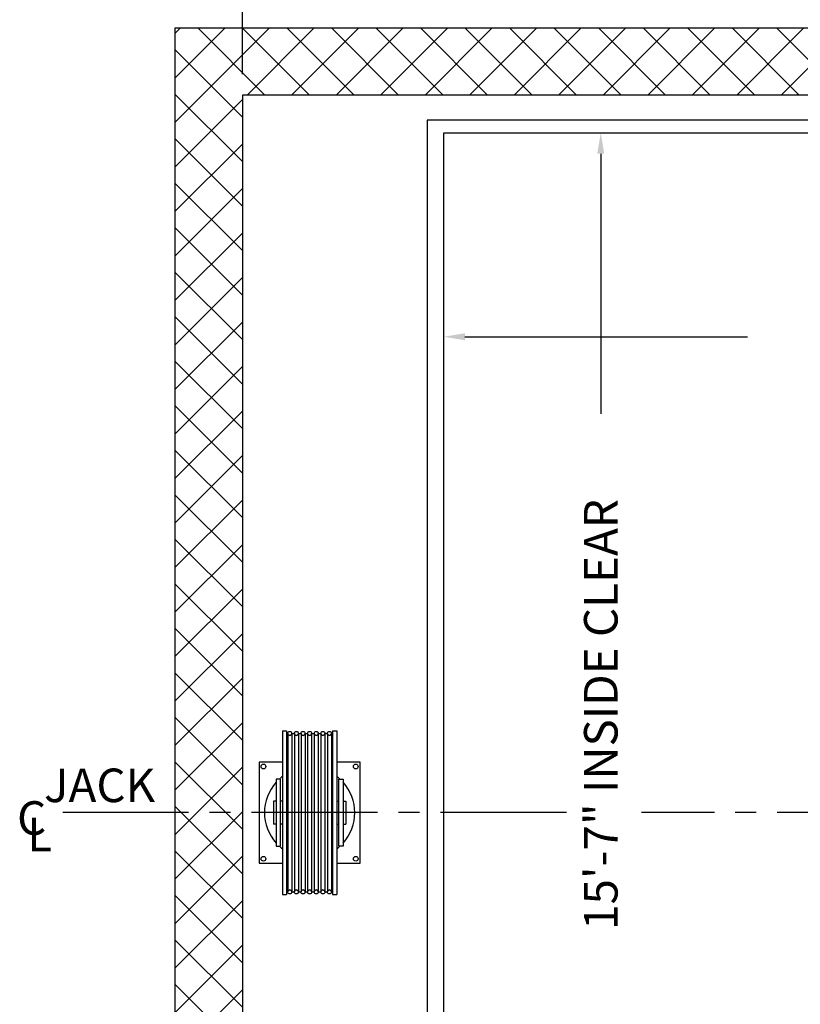
# Model space of a CAD drawing. Extents: x 1081 to 1689, y 255 to 1013.
# Drawn here: x 1393 to 1486, y 638 to 756 of the extents above; entities that cross this region are included whole.
import ezdxf
from ezdxf.enums import TextEntityAlignment as Align

# ---------------------------------------------------------------- set-up
doc = ezdxf.new("R2010")
doc.units = 0
doc.header["$LTSCALE"] = 80
doc.header["$MEASUREMENT"] = 0
doc.header["$PDMODE"] = 34
doc.linetypes.add('CENTER2', pattern=[1.125, 0.75, -0.125, 0.125, -0.125])
doc.layers.get('0').update_dxf_attribs({"linetype": 'CONTINUOUS'})
doc.layers.get('DEFPOINTS').update_dxf_attribs({"linetype": 'CONTINUOUS'})
doc.styles.add('ROMANS', font='ROMANS.SHX')
doc.dimstyles.new('MEI', dxfattribs={"dimtxt": 4.25, "dimasz": 5, "dimexe": 2, "dimexo": 2.5, "dimgap": 3.75, "dimtad": 0, "dimdec": 4, "dimzin": 3, "dimdsep": 46, "dimlunit": 4, "dimtxsty": 'ROMANS', "dimcen": 4.25, "dimadec": 0, "dimazin": 0, "dimtfac": 1, "dimtdec": 4, "dimtofl": 0, "dimtmove": 0, "dimatfit": 3, "dimfxl": 1, "dimfrac": 2, "dimtolj": 1, "dimtzin": 0, "dimarcsym": 0})

# ---------------------------------------------------------------- blocks, each defined once
blk = doc.blocks.new('*D13')
at = {"color": 0, "lineweight": -2, "transparency": 16777216}
for p, q in [((1419.68, 749.2), (1419.68, 765.07)), ((1515.68, 757.2), (1515.68, 765.07)), ((1422.18, 763.07), (1455.83, 763.07)), ((1513.18, 763.07), (1479.52, 763.07))]:
    blk.add_line(p, q, dxfattribs=at)
at = {"color": 0, "transparency": 16777216}
for points in [[(1422.18, 763.49), (1422.18, 762.65), (1419.68, 763.07)], [(1513.18, 763.49), (1513.18, 762.65), (1515.68, 763.07)]]:
    blk.add_solid(points, dxfattribs=at)
at = {"layer": 'DEFPOINTS', "color": 0, "transparency": 16777216}
for p in [(1515.68, 763.07), (1515.68, 754.7), (1419.68, 746.7)]:
    blk.add_point(p, dxfattribs=at)
at = {"color": 0, "transparency": 16777216, "insert": (1467.68, 763.07), "char_height": 4, "attachment_point": 5, "style": 'ROMANS'}
blk.add_mtext('\\A1;8\'-0"', dxfattribs=at)
blk = doc.blocks.new('*D15')
at = {"color": 0, "lineweight": -2, "transparency": 16777216}
for p, q in [((1443.68, 658.7), (1443.68, 719.9)), ((1587.68, 658.7), (1587.68, 719.9)), ((1446.18, 717.9), (1479.83, 717.9)), ((1585.18, 717.9), (1551.52, 717.9))]:
    blk.add_line(p, q, dxfattribs=at)
at = {"color": 0, "transparency": 16777216}
for points in [[(1446.18, 718.32), (1446.18, 717.48), (1443.68, 717.9)], [(1585.18, 718.32), (1585.18, 717.48), (1587.68, 717.9)]]:
    blk.add_solid(points, dxfattribs=at)
at = {"layer": 'DEFPOINTS', "color": 0, "transparency": 16777216}
for p in [(1587.68, 717.9), (1443.68, 656.2), (1587.68, 656.2)]:
    blk.add_point(p, dxfattribs=at)
at = {"color": 0, "transparency": 16777216, "insert": (1515.68, 717.9), "char_height": 4, "attachment_point": 5, "style": 'ROMANS'}
blk.add_mtext('\\A1;12\'-0" INSIDE CLEAR', dxfattribs=at)
blk = doc.blocks.new('*D19')
at = {"color": 0, "lineweight": -2, "transparency": 16777216}
for p, q in [((1446.18, 742.2), (1464.36, 742.2)), ((1462.36, 739.7), (1462.36, 708.73)), ((1462.36, 557.7), (1462.36, 637.04)), ((1446.18, 555.2), (1464.36, 555.2))]:
    blk.add_line(p, q, dxfattribs=at)
at = {"color": 0, "transparency": 16777216}
for points in [[(1461.94, 739.7), (1462.77, 739.7), (1462.36, 742.2)], [(1461.94, 557.7), (1462.77, 557.7), (1462.36, 555.2)]]:
    blk.add_solid(points, dxfattribs=at)
at = {"layer": 'DEFPOINTS', "color": 0, "transparency": 16777216}
for p in [(1443.68, 742.2), (1462.36, 742.2), (1443.68, 555.2)]:
    blk.add_point(p, dxfattribs=at)
at = {"color": 0, "transparency": 16777216, "insert": (1462.36, 672.89), "char_height": 4, "attachment_point": 5, "rotation": 90, "style": 'ROMANS'}
blk.add_mtext('\\A1;15\'-7" INSIDE CLEAR', dxfattribs=at)
blk = doc.blocks.new('SHV_331-9')
for p, q in [((-3.2384, 9.7441), (-3.2384, -9.7441)), ((-3.2384, 9.7441), (-2.7359, 9.7441)), ((-2.7359, 9.7441), (-2.7359, -9.7441)), ((-2.7359, 9.4488), (-2.5982, 9.4488)), ((-2.5982, 9.4488), (-2.5982, -9.4488)), ((-2.1262, 9.4488), (-2.1262, -9.4488)), ((-2.1262, 9.4488), (-1.8108, 9.4488)), ((-1.8108, 9.4488), (-1.8108, -9.4488)), ((-1.3388, 9.4488), (-1.3388, -9.4488)), ((-1.3388, 9.4488), (-1.0234, 9.4488)), ((-1.0234, 9.4488), (-1.0234, -9.4488)), ((-0.5514, 9.4488), (-0.5514, -9.4488)), ((-0.5514, 9.4488), (-0.236, 9.4488)), ((-0.236, 9.4488), (-0.236, -9.4488)), ((0.236, 9.4488), (0.236, -9.4488)), ((0.236, 9.4488), (0.5514, 9.4488)), ((0.5514, 9.4488), (0.5514, -9.4488)), ((1.0234, 9.4488), (1.0234, -9.4488)), ((1.0234, 9.4488), (1.3388, 9.4488)), ((1.3388, 9.4488), (1.3388, -9.4488)), ((1.8108, 9.4488), (1.8108, -9.4488)), ((1.8108, 9.4488), (2.1262, 9.4488)), ((2.1262, 9.4488), (2.1262, -9.4488)), ((2.5982, 9.4488), (2.5982, -9.4488)), ((2.5982, 9.4488), (2.7359, 9.4488)), ((2.7359, 9.7441), (2.7359, -9.7441)), ((2.7359, 9.7441), (3.2384, 9.7441)), ((3.2384, 9.7441), (3.2384, -9.7441)), ((-3.9749, 4), (-3.9749, -4)), ((-3.4749, 4), (-3.9749, 4)), ((-3.4749, -4), (-3.4749, 4)), ((3.4749, 4), (3.9749, 4)), ((3.4749, -4), (3.4749, 4)), ((3.9749, 4), (3.9749, -4)), ((-4.3214, 1.378), (-4.3214, -1.378)), ((-3.9749, 1.378), (-4.3214, 1.378)), ((-3.2384, 1.378), (-3.4749, 1.378)), ((3.2384, 1.378), (3.4749, 1.378)), ((3.9749, 1.378), (4.3214, 1.378)), ((4.3214, 1.378), (4.3214, -1.378)), ((-3.9749, -1.378), (-4.3214, -1.378)), ((-3.2384, -1.378), (-3.4749, -1.378)), ((3.2384, -1.378), (3.4749, -1.378)), ((3.9749, -1.378), (4.3214, -1.378)), ((-3.9749, -4), (-3.4749, -4)), ((3.9749, -4), (3.4749, -4)), ((-3.2384, -9.7441), (-2.7359, -9.7441)), ((-2.7359, -9.4488), (-2.5982, -9.4488)), ((-2.1262, -9.4488), (-1.8108, -9.4488)), ((-1.3388, -9.4488), (-1.0234, -9.4488)), ((-0.5514, -9.4488), (-0.236, -9.4488)), ((0.236, -9.4488), (0.5514, -9.4488)), ((1.0234, -9.4488), (1.3388, -9.4488)), ((1.8108, -9.4488), (2.1262, -9.4488)), ((2.5982, -9.4488), (2.7359, -9.4488)), ((2.7359, -9.7441), (3.2384, -9.7441))]:
    blk.add_line(p, q)
for centre in [(-2.3622, 9.4488), (-1.5748, 9.4488), (-0.7874, 9.4488), (0, 9.4488), (0.7874, 9.4488), (1.5748, 9.4488), (2.3622, 9.4488), (-2.3622, -9.4488), (-1.5748, -9.4488), (-0.7874, -9.4488), (0, -9.4488), (0.7874, -9.4488), (1.5748, -9.4488), (2.3622, -9.4488)]:
    blk.add_circle(centre, 0.236)
for centre, start, end in [((-2.3622, 9.4488), 180, 0), ((-1.5748, 9.4488), 180, 0), ((-0.7874, 9.4488), 180, 0), ((0, 9.4488), 180, 0), ((0.7874, 9.4488), 180, 0), ((1.5748, 9.4488), 180, 0), ((2.3622, 9.4488), 180, 0), ((-2.3622, -9.4488), 0, 180), ((-1.5748, -9.4488), 0, 180), ((-0.7874, -9.4488), 0, 180), ((0, -9.4488), 0, 180), ((0.7874, -9.4488), 0, 180), ((1.5748, -9.4488), 0, 180), ((2.3622, -9.4488), 0, 180)]:
    blk.add_arc(centre, 0.236, start, end)
blk = doc.blocks.new('A$C31EB176A')
for points in [[(2.76, 15.74), (0, 15.74), (0, 3.74), (2.76, 3.74)], [(9.24, 3.74), (12, 3.74), (12, 15.74), (9.24, 15.74)]]:
    blk.add_lwpolyline(points)
for centre in [(0.5, 15.24), (11.5, 15.24), (0.5, 4.24), (11.5, 4.24)]:
    blk.add_circle(centre, 0.281)
for start, end in [(137.6902, 222.3098), (127.0487, 131.9108), (48.0892, 52.9513), (317.6902, 42.3098), (228.0892, 232.9513), (307.0487, 311.9108)]:
    blk.add_arc((6, 9.74), 5.38, start, end)
blk.add_blockref('SHV_331-9', (6, 9.74))

msp = doc.modelspace()

# ---------------------------------------------------------------- hatches: boundary and pattern name
h = msp.add_hatch()
h.set_pattern_fill('ANSI37', color=256, scale=30, style=0)
h.paths.add_polyline_path([(1443.677, 546.69838), (1419.677, 546.69838), (1419.677, 595.69838), (1411.677, 595.69838), (1411.677, 538.69838), (1443.677, 538.69838)])
h.paths.add_polyline_path([(1419.677, 627.19838), (1411.677, 627.19838), (1411.677, 622.19838), (1419.677, 622.19838)])
h.paths.add_polyline_path([(1419.677, 661.19693), (1411.677, 661.19689), (1411.677, 627.19838), (1419.677, 627.19838)])
h.paths.add_polyline_path([(1419.677, 746.69838), (1515.677, 746.69838), (1515.677, 754.69838), (1411.677, 754.69838), (1411.677, 661.19689), (1419.677, 661.19693)])
h.paths.add_polyline_path([(1619.677, 754.69838), (1515.677, 754.69838), (1515.677, 746.69838), (1611.677, 746.69838), (1611.677, 627.19838), (1619.677, 627.19838)])
h.paths.add_polyline_path([(1619.677, 627.19838), (1611.677, 627.19838), (1611.677, 546.69838), (1589.927, 546.69838), (1589.927, 546.57338), (1587.9856, 546.45204, 0.396047462), (1587.927, 546.38967), (1587.927, 539.0071, 0.396047462), (1587.9856, 538.94472), (1589.927, 538.82338), (1589.927, 538.69838), (1592.1145, 538.69838), (1592.1145, 542.19838), (1595.1145, 542.19838), (1595.1145, 538.69838), (1595.427, 538.69838), (1619.677, 538.69838)])

# ---------------------------------------------------------------- linework, layer by layer
at = {"color": 1, "linetype": 'CENTER2', "ltscale": 0.25}
for p, q in [((1458.26457, 661.19716), (1396.54679, 661.1968)), ((1565.88764, 661.19807), (1467.21457, 661.19723))]:
    msp.add_line(p, q, dxfattribs=at)
msp.add_lwpolyline([(1443.677, 538.69838), (1411.677, 538.69838), (1411.677, 754.69838), (1619.677, 754.69838), (1619.677, 538.69838), (1587.677, 538.69838), (1587.677, 546.69838), (1611.677, 546.69838), (1611.677, 746.69838), (1419.677, 746.69838), (1419.677, 546.69838), (1443.677, 546.69838)], close=True)
for points in [[(1589.677, 571.095), (1589.677, 743.69838), (1441.677, 743.69838), (1441.677, 575.595)], [(1443.677, 576.095), (1443.677, 742.19838), (1587.677, 742.19838), (1587.677, 555.19838)]]:
    msp.add_lwpolyline(points)

# ---------------------------------------------------------------- block references
at = {"xscale": 1.000050000000101, "yscale": 1.000050000000101, "zscale": 1.000050000000101}
msp.add_blockref('A$C31EB176A', (1421.6771, 651.45224), dxfattribs=at)

# ---------------------------------------------------------------- texts
at = {"color": 1, "style": 'ROMANS'}
msp.add_text('JACK', height=4, dxfattribs=at).set_placement((1396.03905, 661.19838), align=Align.BOTTOM_LEFT)
for s, p in [('C', (1392.82309, 662.55404)), ('L', (1394.04241, 660.57973))]:
    msp.add_text(s, height=4, dxfattribs=at).set_placement(p, align=Align.TOP_LEFT)

# ---------------------------------------------------------------- dimensions: what is measured, and where the dimension line sits
at = {"color": 1}
dim = msp.add_linear_dim(base=(1515.677, 763.06902), p1=(1419.677, 746.69838), p2=(1515.677, 754.69838), dimstyle='MEI', override={"dimtxt": 4, "dimasz": 2.5, "dimtfac": 2}, dxfattribs=at)
dim.commit()
dim.dimension.update_dxf_attribs({"geometry": '*D13', "text_midpoint": (1467.677, 763.06902)})
dim = msp.add_linear_dim(base=(1462.35632, 742.19838), p1=(1443.677, 555.19838), p2=(1443.677, 742.19838), angle=90, text='<> INSIDE CLEAR', dimstyle='MEI', override={"dimtxt": 4, "dimasz": 2.5, "dimtfac": 2}, dxfattribs=at)
dim.commit()
dim.dimension.update_dxf_attribs({"geometry": '*D19', "text_midpoint": (1462.35632, 672.88612), "dimtype": 160})
dim = msp.add_linear_dim(base=(1587.677, 717.90071), p1=(1443.677, 656.19838), p2=(1587.677, 656.19838), text='<> INSIDE CLEAR', dimstyle='MEI', override={"dimtxt": 4, "dimasz": 2.5, "dimtfac": 2}, dxfattribs=at)
dim.commit()
dim.dimension.update_dxf_attribs({"geometry": '*D15', "text_midpoint": (1515.677, 717.90071), "dimtype": 160})

doc.saveas('drawing.dxf')
